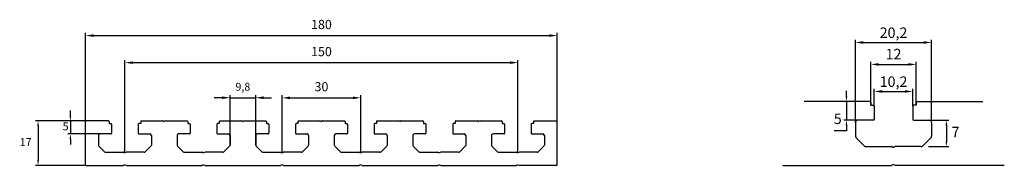
# Model space of a CAD drawing. Units: millimetres. Extents: x 63 to 439, y 47 to 103.
import ezdxf

# ---------------------------------------------------------------- set-up
doc = ezdxf.new("R2010")
doc.units = ezdxf.units.MM
doc.styles.get("Standard").update_dxf_attribs({"font": 'arial.ttf'})
doc.dimstyles.new('ISO-25', dxfattribs={"dimtxt": 2.5, "dimasz": 2.5, "dimexe": 1.25, "dimexo": 0.625, "dimtad": 1, "dimtxsty": 'Standard', "dimcen": 2.5, "dimadec": 0, "dimazin": 0, "dimtfac": 1, "dimtmove": 0, "dimatfit": 3, "dimfxl": 1, "dimarcsym": 0})

# ---------------------------------------------------------------- blocks, each defined once
blk = doc.blocks.new('*D13')
at = {"color": 0, "lineweight": -2, "transparency": 16777216}
for p, q in [((140.78, 73.12), (137.78, 73.12)), ((143.78, 55.02), (143.78, 74.12)), ((143.78, 73.12), (153.58, 73.12)), ((153.58, 55.02), (153.58, 74.12)), ((156.58, 73.12), (159.58, 73.12))]:
    blk.add_line(p, q, dxfattribs=at)
at = {"color": 0, "transparency": 16777216}
for points in [[(140.78, 73.62), (140.78, 72.62), (143.78, 73.12)], [(156.58, 73.62), (156.58, 72.62), (153.58, 73.12)]]:
    blk.add_solid(points, dxfattribs=at)
at = {"layer": 'Defpoints', "color": 0, "transparency": 16777216}
for p in [(153.58, 73.12), (143.78, 55.02), (153.58, 55.02)]:
    blk.add_point(p, dxfattribs=at)
at = {"color": 0, "transparency": 16777216, "insert": (148.68, 76.92), "char_height": 3, "attachment_point": 5}
blk.add_mtext('9,8', dxfattribs=at)
blk = doc.blocks.new('*D14')
at = {"color": 0, "lineweight": -2, "transparency": 16777216}
for p, q in [((389.72, 69.9), (389.72, 76.52)), ((392.72, 75.52), (401.37, 75.52)), ((404.37, 69.9), (404.37, 76.52))]:
    blk.add_line(p, q, dxfattribs=at)
at = {"color": 0, "transparency": 16777216}
for points in [[(392.72, 76.02), (392.72, 75.02), (389.72, 75.52)], [(401.37, 76.02), (401.37, 75.02), (404.37, 75.52)]]:
    blk.add_solid(points, dxfattribs=at)
at = {"layer": 'Defpoints', "color": 0, "transparency": 16777216}
for p in [(404.37, 75.52), (389.72, 69.9), (404.37, 69.9)]:
    blk.add_point(p, dxfattribs=at)
at = {"color": 0, "transparency": 16777216, "insert": (397.05, 78.73), "char_height": 4, "attachment_point": 5}
blk.add_mtext('10,2', dxfattribs=at)
blk = doc.blocks.new('*D15')
at = {"color": 0, "lineweight": -2, "transparency": 16777216}
for p, q in [((388.43, 70.26), (388.43, 86.85)), ((405.67, 70.26), (405.67, 86.85)), ((391.43, 85.85), (402.67, 85.85))]:
    blk.add_line(p, q, dxfattribs=at)
at = {"color": 0, "transparency": 16777216}
for points in [[(391.43, 86.35), (391.43, 85.35), (388.43, 85.85)], [(402.67, 86.35), (402.67, 85.35), (405.67, 85.85)]]:
    blk.add_solid(points, dxfattribs=at)
at = {"layer": 'Defpoints', "color": 0, "transparency": 16777216}
for p in [(405.67, 85.85), (388.43, 70.26), (405.67, 70.26)]:
    blk.add_point(p, dxfattribs=at)
at = {"color": 0, "transparency": 16777216, "insert": (397.05, 89.28), "char_height": 4, "attachment_point": 5}
blk.add_mtext('12 ', dxfattribs=at)
blk = doc.blocks.new('*D16')
at = {"color": 0, "lineweight": -2, "transparency": 16777216}
for p, q in [((382.54, 63.65), (382.54, 95.24)), ((385.54, 94.24), (408.55, 94.24)), ((411.55, 63.65), (411.55, 95.24))]:
    blk.add_line(p, q, dxfattribs=at)
at = {"color": 0, "transparency": 16777216}
for points in [[(385.54, 94.74), (385.54, 93.74), (382.54, 94.24)], [(408.55, 94.74), (408.55, 93.74), (411.55, 94.24)]]:
    blk.add_solid(points, dxfattribs=at)
at = {"layer": 'Defpoints', "color": 0, "transparency": 16777216}
for p in [(411.55, 94.24), (382.54, 63.65), (411.55, 63.65)]:
    blk.add_point(p, dxfattribs=at)
at = {"color": 0, "transparency": 16777216, "insert": (397.05, 97.44), "char_height": 4, "attachment_point": 5}
blk.add_mtext('20,2', dxfattribs=at)
blk = doc.blocks.new('*D17')
at = {"color": 0, "lineweight": -2, "transparency": 16777216}
for p, q in [((410.43, 64.51), (418.22, 64.51)), ((417.22, 62.51), (417.22, 56.45)), ((410.43, 54.45), (418.22, 54.45))]:
    blk.add_line(p, q, dxfattribs=at)
at = {"color": 0, "transparency": 16777216}
for points in [[(416.89, 62.51), (417.56, 62.51), (417.22, 64.51)], [(416.89, 56.45), (417.56, 56.45), (417.22, 54.45)]]:
    blk.add_solid(points, dxfattribs=at)
at = {"layer": 'Defpoints', "color": 0, "transparency": 16777216}
for p in [(410.43, 64.51), (410.43, 54.45), (417.22, 54.45)]:
    blk.add_point(p, dxfattribs=at)
at = {"color": 0, "transparency": 16777216, "insert": (420.72, 59.48), "char_height": 4, "attachment_point": 5}
blk.add_mtext('7', dxfattribs=at)
blk = doc.blocks.new('*D18')
at = {"color": 0, "lineweight": -2, "transparency": 16777216}
for p, q in [((379.09, 73.69), (379.09, 75.69)), ((388.07, 71.69), (378.09, 71.69)), ((379.09, 71.69), (379.09, 64.51)), ((388.07, 64.51), (378.09, 64.51)), ((379.09, 60.51), (374.44, 60.51)), ((379.09, 62.51), (379.09, 60.51))]:
    blk.add_line(p, q, dxfattribs=at)
at = {"color": 0, "transparency": 16777216}
for points in [[(378.75, 73.69), (379.42, 73.69), (379.09, 71.69)], [(378.75, 62.51), (379.42, 62.51), (379.09, 64.51)]]:
    blk.add_solid(points, dxfattribs=at)
at = {"layer": 'Defpoints', "color": 0, "transparency": 16777216}
for p in [(388.07, 71.69), (379.09, 64.51), (388.07, 64.51)]:
    blk.add_point(p, dxfattribs=at)
at = {"color": 0, "transparency": 16777216, "insert": (375.76, 64.54), "char_height": 4, "attachment_point": 5}
blk.add_mtext('5', dxfattribs=at)
blk = doc.blocks.new('*D19')
at = {"color": 0, "lineweight": -2, "transparency": 16777216}
for p, q in [((82.85, 66.27), (82.85, 68.27)), ((97.43, 64.27), (81.85, 64.27)), ((82.85, 64.27), (82.85, 59.27)), ((97.43, 59.27), (81.85, 59.27)), ((82.85, 57.27), (82.85, 55.27))]:
    blk.add_line(p, q, dxfattribs=at)
at = {"color": 0, "transparency": 16777216}
for points in [[(82.52, 66.27), (83.19, 66.27), (82.85, 64.27)], [(82.52, 57.27), (83.19, 57.27), (82.85, 59.27)]]:
    blk.add_solid(points, dxfattribs=at)
at = {"layer": 'Defpoints', "color": 0, "transparency": 16777216}
for p in [(97.43, 64.27), (82.85, 59.27), (97.43, 59.27)]:
    blk.add_point(p, dxfattribs=at)
at = {"color": 0, "transparency": 16777216, "insert": (81.02, 61.77), "char_height": 3, "attachment_point": 5}
blk.add_mtext('5', dxfattribs=at)
blk = doc.blocks.new('*D20')
at = {"color": 0, "lineweight": -2, "transparency": 16777216}
for p, q in [((88.93, 64.27), (69.51, 64.27)), ((70.51, 62.27), (70.51, 49.27)), ((88.93, 47.27), (69.51, 47.27))]:
    blk.add_line(p, q, dxfattribs=at)
at = {"color": 0, "transparency": 16777216}
for points in [[(70.18, 62.27), (70.85, 62.27), (70.51, 64.27)], [(70.18, 49.27), (70.85, 49.27), (70.51, 47.27)]]:
    blk.add_solid(points, dxfattribs=at)
at = {"layer": 'Defpoints', "color": 0, "transparency": 16777216}
for p in [(88.93, 64.27), (70.51, 47.27), (88.93, 47.27)]:
    blk.add_point(p, dxfattribs=at)
at = {"color": 0, "transparency": 16777216, "insert": (65.77, 55.77), "char_height": 3, "attachment_point": 5}
blk.add_mtext('17', dxfattribs=at)
blk = doc.blocks.new('*D21')
at = {"color": 0, "lineweight": -2, "transparency": 16777216}
for p, q in [((88.68, 64.02), (88.68, 97.86)), ((268.68, 64.02), (268.68, 97.86)), ((91.68, 96.86), (265.68, 96.86))]:
    blk.add_line(p, q, dxfattribs=at)
at = {"color": 0, "transparency": 16777216}
for points in [[(91.68, 97.36), (91.68, 96.36), (88.68, 96.86)], [(265.68, 97.36), (265.68, 96.36), (268.68, 96.86)]]:
    blk.add_solid(points, dxfattribs=at)
at = {"layer": 'Defpoints', "color": 0, "transparency": 16777216}
for p in [(268.68, 96.86), (88.68, 64.02), (268.68, 64.02)]:
    blk.add_point(p, dxfattribs=at)
at = {"color": 0, "transparency": 16777216, "insert": (178.68, 100.65), "char_height": 3.5, "attachment_point": 5}
blk.add_mtext('180', dxfattribs=at)
blk = doc.blocks.new('*D22')
at = {"color": 0, "lineweight": -2, "transparency": 16777216}
for p, q in [((163.68, 52.02), (163.68, 74.07)), ((166.68, 73.07), (190.68, 73.07)), ((193.68, 52.02), (193.68, 74.07))]:
    blk.add_line(p, q, dxfattribs=at)
at = {"color": 0, "transparency": 16777216}
for points in [[(166.68, 73.57), (166.68, 72.57), (163.68, 73.07)], [(190.68, 73.57), (190.68, 72.57), (193.68, 73.07)]]:
    blk.add_solid(points, dxfattribs=at)
at = {"layer": 'Defpoints', "color": 0, "transparency": 16777216}
for p in [(193.68, 73.07), (163.68, 52.02), (193.68, 52.02)]:
    blk.add_point(p, dxfattribs=at)
at = {"color": 0, "transparency": 16777216, "insert": (178.68, 76.86), "char_height": 3.5, "attachment_point": 5}
blk.add_mtext('30', dxfattribs=at)
blk = doc.blocks.new('*D23')
at = {"color": 0, "lineweight": -2, "transparency": 16777216}
for p, q in [((103.68, 52.02), (103.68, 87.52)), ((106.68, 86.52), (250.68, 86.52)), ((253.68, 52.02), (253.68, 87.52))]:
    blk.add_line(p, q, dxfattribs=at)
at = {"color": 0, "transparency": 16777216}
for points in [[(106.68, 87.02), (106.68, 86.02), (103.68, 86.52)], [(250.68, 87.02), (250.68, 86.02), (253.68, 86.52)]]:
    blk.add_solid(points, dxfattribs=at)
at = {"layer": 'Defpoints', "color": 0, "transparency": 16777216}
for p in [(253.68, 86.52), (103.68, 52.02), (253.68, 52.02)]:
    blk.add_point(p, dxfattribs=at)
at = {"color": 0, "transparency": 16777216, "insert": (178.68, 90.3), "char_height": 3.5, "attachment_point": 5}
blk.add_mtext('150', dxfattribs=at)

msp = doc.modelspace()

# ---------------------------------------------------------------- linework, layer by layer
at = {"color": 7, "linetype": 'Continuous', "lineweight": 25}
for p, q in [((388.07, 71.69), (362.93, 71.69)), ((406.02, 71.69), (431.16, 71.69)), ((388.43, 71.33), (388.43, 70.26)), ((388.43, 70.26), (389.36, 70.26)), ((389.72, 69.9), (389.72, 64.87)), ((404.37, 69.9), (404.37, 64.87)), ((405.67, 70.26), (404.73, 70.26)), ((405.67, 71.33), (405.67, 70.26)), ((88.68, 47.52), (88.68, 64.02)), ((97.43, 64.27), (88.93, 64.27)), ((97.68, 64.02), (97.68, 63.27)), ((109.68, 64.02), (109.68, 63.27)), ((118.23, 64.24), (118.68, 64.02)), ((119.12, 64.24), (118.68, 64.02)), ((127.68, 64.02), (127.68, 63.27)), ((139.68, 64.02), (139.68, 63.27)), ((148.23, 64.24), (148.68, 64.02)), ((149.12, 64.24), (148.68, 64.02)), ((157.68, 64.02), (157.68, 63.27)), ((169.68, 64.02), (169.68, 63.27)), ((178.23, 64.24), (178.68, 64.02)), ((179.12, 64.24), (178.68, 64.02)), ((187.68, 64.02), (187.68, 63.27)), ((199.68, 64.02), (199.68, 63.27)), ((208.23, 64.24), (208.68, 64.02)), ((209.12, 64.24), (208.68, 64.02)), ((217.68, 64.02), (217.68, 63.27)), ((229.68, 64.02), (229.68, 63.27)), ((238.23, 64.24), (238.68, 64.02)), ((239.12, 64.24), (238.68, 64.02)), ((247.68, 64.02), (247.68, 63.27)), ((259.68, 64.02), (259.68, 63.27)), ((259.93, 64.27), (268.43, 64.27)), ((268.68, 47.52), (268.68, 64.02)), ((389.36, 64.51), (383.4, 64.51)), ((404.73, 64.51), (410.69, 64.51)), ((97.68, 63.27), (98.33, 63.27)), ((98.58, 63.02), (98.58, 59.52)), ((108.78, 63.02), (108.78, 59.52)), ((109.68, 63.27), (109.03, 63.27)), ((127.68, 63.27), (128.33, 63.27)), ((128.58, 63.02), (128.58, 59.52)), ((138.78, 63.02), (138.78, 59.52)), ((139.68, 63.27), (139.03, 63.27)), ((157.68, 63.27), (158.33, 63.27)), ((158.58, 63.02), (158.58, 59.52)), ((168.78, 63.02), (168.78, 59.52)), ((169.68, 63.27), (169.03, 63.27)), ((187.68, 63.27), (188.33, 63.27)), ((188.58, 63.02), (188.58, 59.52)), ((198.78, 63.02), (198.78, 59.52)), ((199.68, 63.27), (199.03, 63.27)), ((217.68, 63.27), (218.33, 63.27)), ((218.58, 63.02), (218.58, 59.52)), ((228.78, 63.02), (228.78, 59.52)), ((229.68, 63.27), (229.03, 63.27)), ((247.68, 63.27), (248.33, 63.27)), ((248.58, 63.02), (248.58, 59.52)), ((258.78, 63.02), (258.78, 59.52)), ((259.68, 63.27), (259.03, 63.27)), ((382.54, 63.65), (382.54, 58.4)), ((411.55, 63.65), (411.55, 58.4)), ((93.58, 58.67), (93.58, 55.02)), ((98.33, 59.27), (94.18, 59.27)), ((109.03, 59.27), (113.18, 59.27)), ((113.78, 58.67), (113.78, 55.02)), ((123.58, 58.67), (123.58, 55.02)), ((128.33, 59.27), (124.18, 59.27)), ((139.03, 59.27), (143.18, 59.27)), ((143.78, 58.67), (143.78, 55.02)), ((153.58, 58.67), (153.58, 55.02)), ((158.33, 59.27), (154.18, 59.27)), ((169.03, 59.27), (173.18, 59.27)), ((173.78, 58.67), (173.78, 55.02)), ((183.58, 58.67), (183.58, 55.02)), ((188.33, 59.27), (184.18, 59.27)), ((199.03, 59.27), (203.18, 59.27)), ((203.78, 58.67), (203.78, 55.02)), ((213.58, 58.67), (213.58, 55.02)), ((218.33, 59.27), (214.18, 59.27)), ((229.03, 59.27), (233.18, 59.27)), ((233.78, 58.67), (233.78, 55.02)), ((243.58, 58.67), (243.58, 55.02)), ((248.33, 59.27), (244.18, 59.27)), ((259.03, 59.27), (263.18, 59.27)), ((263.78, 58.67), (263.78, 55.02)), ((382.79, 57.79), (385.88, 54.71)), ((411.3, 57.79), (408.22, 54.71)), ((93.75, 54.6), (95.9, 52.45)), ((113.6, 54.6), (111.45, 52.45)), ((123.75, 54.6), (125.9, 52.45)), ((143.6, 54.6), (141.45, 52.45)), ((153.75, 54.6), (155.9, 52.45)), ((173.6, 54.6), (171.45, 52.45)), ((183.75, 54.6), (185.9, 52.45)), ((203.6, 54.6), (201.45, 52.45)), ((213.75, 54.6), (215.9, 52.45)), ((233.6, 54.6), (231.45, 52.45)), ((243.75, 54.6), (245.9, 52.45)), ((263.6, 54.6), (261.45, 52.45)), ((386.49, 54.45), (396.24, 54.45)), ((396.4, 54.42), (397.05, 54.09)), ((397.69, 54.42), (397.05, 54.09)), ((407.61, 54.45), (397.85, 54.45)), ((96.33, 52.27), (103.12, 52.27)), ((103.23, 52.24), (103.68, 52.02)), ((104.12, 52.24), (103.68, 52.02)), ((111.03, 52.27), (104.24, 52.27)), ((126.33, 52.27), (133.12, 52.27)), ((133.23, 52.24), (133.68, 52.02)), ((134.12, 52.24), (133.68, 52.02)), ((141.03, 52.27), (134.24, 52.27)), ((156.33, 52.27), (163.12, 52.27)), ((163.23, 52.24), (163.68, 52.02)), ((164.12, 52.24), (163.68, 52.02)), ((171.03, 52.27), (164.24, 52.27)), ((186.33, 52.27), (193.12, 52.27)), ((193.23, 52.24), (193.68, 52.02)), ((194.12, 52.24), (193.68, 52.02)), ((201.03, 52.27), (194.24, 52.27)), ((216.33, 52.27), (223.12, 52.27)), ((223.23, 52.24), (223.68, 52.02)), ((224.12, 52.24), (223.68, 52.02)), ((231.03, 52.27), (224.24, 52.27)), ((246.33, 52.27), (253.12, 52.27)), ((253.23, 52.24), (253.68, 52.02)), ((254.12, 52.24), (253.68, 52.02)), ((261.03, 52.27), (254.24, 52.27)), ((88.93, 47.27), (103.12, 47.27)), ((103.68, 47.52), (103.23, 47.3)), ((103.68, 47.52), (104.12, 47.3)), ((104.24, 47.27), (133.12, 47.27)), ((133.68, 47.52), (133.23, 47.3)), ((133.68, 47.52), (134.12, 47.3)), ((134.24, 47.27), (163.12, 47.27)), ((163.68, 47.52), (163.23, 47.3)), ((163.68, 47.52), (164.12, 47.3)), ((164.24, 47.27), (193.12, 47.27)), ((193.68, 47.52), (193.23, 47.3)), ((193.68, 47.52), (194.12, 47.3)), ((194.24, 47.27), (223.12, 47.27)), ((223.68, 47.52), (223.23, 47.3)), ((223.68, 47.52), (224.12, 47.3)), ((224.24, 47.27), (253.12, 47.27)), ((253.68, 47.52), (253.23, 47.3)), ((253.68, 47.52), (254.12, 47.3)), ((268.43, 47.27), (254.24, 47.27)), ((354.75, 47.27), (396.24, 47.27)), ((397.05, 47.63), (396.4, 47.31)), ((397.05, 47.63), (397.69, 47.31)), ((439.34, 47.27), (397.85, 47.27))]:
    msp.add_line(p, q, dxfattribs=at)
for p, q in [((109.93, 64.27), (118.12, 64.27)), ((119.24, 64.27), (127.43, 64.27)), ((139.93, 64.27), (148.12, 64.27)), ((149.24, 64.27), (157.43, 64.27)), ((169.93, 64.27), (178.12, 64.27)), ((179.24, 64.27), (187.43, 64.27)), ((199.93, 64.27), (208.12, 64.27)), ((209.24, 64.27), (217.43, 64.27)), ((229.93, 64.27), (238.12, 64.27)), ((239.24, 64.27), (247.43, 64.27))]:
    msp.add_line(p, q)
for centre, radius, start, end in [((388.07, 71.33), 0.359, 0, 90), ((406.02, 71.33), 0.359, 90, 180), ((389.36, 69.9), 0.359, 0, 90), ((404.73, 69.9), 0.359, 90, 180), ((88.93, 64.02), 0.25, 90, 180), ((97.43, 64.02), 0.25, 0, 90), ((109.93, 64.02), 0.25, 90, 180), ((118.12, 64.02), 0.25, 63.4349, 90), ((119.24, 64.02), 0.25, 90, 116.5651), ((127.43, 64.02), 0.25, 0, 90), ((139.93, 64.02), 0.25, 90, 180), ((148.12, 64.02), 0.25, 63.4349, 90), ((149.24, 64.02), 0.25, 90, 116.5651), ((157.43, 64.02), 0.25, 0, 90), ((169.93, 64.02), 0.25, 90, 180), ((178.12, 64.02), 0.25, 63.4349, 90), ((179.24, 64.02), 0.25, 90, 116.5651), ((187.43, 64.02), 0.25, 0, 90), ((199.93, 64.02), 0.25, 90, 180), ((208.12, 64.02), 0.25, 63.4349, 90), ((209.24, 64.02), 0.25, 90, 116.5651), ((217.43, 64.02), 0.25, 0, 90), ((229.93, 64.02), 0.25, 90, 180), ((238.12, 64.02), 0.25, 63.4349, 90), ((239.24, 64.02), 0.25, 90, 116.5651), ((247.43, 64.02), 0.25, 0, 90), ((259.93, 64.02), 0.25, 90, 180), ((268.43, 64.02), 0.25, 0, 90), ((383.4, 63.65), 0.862, 90, 180), ((389.36, 64.87), 0.359, 270, 0), ((404.73, 64.87), 0.359, 180, 270), ((410.69, 63.65), 0.862, 0, 90), ((98.33, 63.02), 0.25, 0, 90), ((109.03, 63.02), 0.25, 90, 180), ((128.33, 63.02), 0.25, 0, 90), ((139.03, 63.02), 0.25, 90, 180), ((158.33, 63.02), 0.25, 0, 90), ((169.03, 63.02), 0.25, 90, 180), ((188.33, 63.02), 0.25, 0, 90), ((199.03, 63.02), 0.25, 90, 180), ((218.33, 63.02), 0.25, 0, 90), ((229.03, 63.02), 0.25, 90, 180), ((248.33, 63.02), 0.25, 0, 90), ((259.03, 63.02), 0.25, 90, 180), ((94.18, 58.67), 0.6, 90, 180), ((98.33, 59.52), 0.25, 270, 0), ((109.03, 59.52), 0.25, 180, 270), ((113.18, 58.67), 0.6, 0, 90), ((124.18, 58.67), 0.6, 90, 180), ((128.33, 59.52), 0.25, 270, 0), ((139.03, 59.52), 0.25, 180, 270), ((143.18, 58.67), 0.6, 0, 90), ((154.18, 58.67), 0.6, 90, 180), ((158.33, 59.52), 0.25, 270, 0), ((169.03, 59.52), 0.25, 180, 270), ((173.18, 58.67), 0.6, 0, 90), ((184.18, 58.67), 0.6, 90, 180), ((188.33, 59.52), 0.25, 270, 0), ((199.03, 59.52), 0.25, 180, 270), ((203.18, 58.67), 0.6, 0, 90), ((214.18, 58.67), 0.6, 90, 180), ((218.33, 59.52), 0.25, 270, 0), ((229.03, 59.52), 0.25, 180, 270), ((233.18, 58.67), 0.6, 0, 90), ((244.18, 58.67), 0.6, 90, 180), ((248.33, 59.52), 0.25, 270, 0), ((259.03, 59.52), 0.25, 180, 270), ((263.18, 58.67), 0.6, 0, 90), ((383.4, 58.4), 0.862, 180, 225), ((410.69, 58.4), 0.862, 315, 0), ((94.18, 55.02), 0.6, 180, 225), ((113.18, 55.02), 0.6, 315, 0), ((124.18, 55.02), 0.6, 180, 225), ((143.18, 55.02), 0.6, 315, 0), ((154.18, 55.02), 0.6, 180, 225), ((173.18, 55.02), 0.6, 315, 0), ((184.18, 55.02), 0.6, 180, 225), ((203.18, 55.02), 0.6, 315, 0), ((214.18, 55.02), 0.6, 180, 225), ((233.18, 55.02), 0.6, 315, 0), ((244.18, 55.02), 0.6, 180, 225), ((263.18, 55.02), 0.6, 315, 0), ((386.49, 55.32), 0.862, 225, 270), ((396.24, 54.09), 0.359, 63.4349, 90), ((397.85, 54.09), 0.359, 90, 116.5651), ((407.61, 55.32), 0.862, 270, 315), ((96.33, 52.87), 0.6, 225, 270), ((103.12, 52.02), 0.25, 63.4349, 90), ((104.24, 52.02), 0.25, 90, 116.5651), ((111.03, 52.87), 0.6, 270, 315), ((126.33, 52.87), 0.6, 225, 270), ((133.12, 52.02), 0.25, 63.4349, 90), ((134.24, 52.02), 0.25, 90, 116.5651), ((141.03, 52.87), 0.6, 270, 315), ((156.33, 52.87), 0.6, 225, 270), ((163.12, 52.02), 0.25, 63.4349, 90), ((164.24, 52.02), 0.25, 90, 116.5651), ((171.03, 52.87), 0.6, 270, 315), ((186.33, 52.87), 0.6, 225, 270), ((193.12, 52.02), 0.25, 63.4349, 90), ((194.24, 52.02), 0.25, 90, 116.5651), ((201.03, 52.87), 0.6, 270, 315), ((216.33, 52.87), 0.6, 225, 270), ((223.12, 52.02), 0.25, 63.4349, 90), ((224.24, 52.02), 0.25, 90, 116.5651), ((231.03, 52.87), 0.6, 270, 315), ((246.33, 52.87), 0.6, 225, 270), ((253.12, 52.02), 0.25, 63.4349, 90), ((254.24, 52.02), 0.25, 90, 116.5651), ((261.03, 52.87), 0.6, 270, 315), ((88.93, 47.52), 0.25, 180, 270), ((103.12, 47.52), 0.25, 270, 296.5651), ((104.24, 47.52), 0.25, 243.4349, 270), ((133.12, 47.52), 0.25, 270, 296.5651), ((134.24, 47.52), 0.25, 243.4349, 270), ((163.12, 47.52), 0.25, 270, 296.5651), ((164.24, 47.52), 0.25, 243.4349, 270), ((193.12, 47.52), 0.25, 270, 296.5651), ((194.24, 47.52), 0.25, 243.4349, 270), ((223.12, 47.52), 0.25, 270, 296.5651), ((224.24, 47.52), 0.25, 243.4349, 270), ((253.12, 47.52), 0.25, 270, 296.5651), ((254.24, 47.52), 0.25, 243.4349, 270), ((268.43, 47.52), 0.25, 270, 0), ((396.24, 47.63), 0.359, 270, 296.5651), ((397.85, 47.63), 0.359, 243.4349, 270)]:
    msp.add_arc(centre, radius, start, end, dxfattribs=at)

# ---------------------------------------------------------------- dimensions: what is measured, and where the dimension line sits
for base, p1, p2, angle, override, picture, middle, dimtype in [((268.68, 96.86), (88.68, 64.02), (268.68, 64.02), 0, {"dimtxt": 3.5, "dimasz": 3, "dimexe": 1, "dimexo": 0, "dimgap": 2, "dimtih": 1, "dimtoh": 1, "dimdec": 0, "dimzin": 0, "dimadec": 1, "dimtdec": 1, "dimtzin": 0}, '*D21', (178.68, 96.86), 161), ((153.58, 73.12), (143.78, 55.02), (153.58, 55.02), 0, {"dimtxt": 3, "dimasz": 3, "dimexe": 1, "dimexo": 0, "dimgap": 2, "dimtih": 1, "dimtoh": 1, "dimdec": 1, "dimzin": 0, "dimadec": 1, "dimtdec": 1, "dimtzin": 0}, '*D13', (148.68, 73.12), 161), ((82.85, 59.27), (97.43, 64.27), (97.43, 59.27), 270, {"dimtxt": 3, "dimasz": 2, "dimexe": 1, "dimexo": 0, "dimgap": 2, "dimtih": 1, "dimtoh": 1, "dimdec": 0, "dimzin": 0, "dimadec": 1, "dimtdec": 1, "dimtmove": 2, "dimtzin": 0}, '*D19', (81.02, 61.77), 161), ((70.51, 47.27), (88.93, 64.27), (88.93, 47.27), 90, {"dimtxt": 3, "dimasz": 2, "dimexe": 1, "dimexo": 0, "dimgap": 0.8, "dimtih": 1, "dimtoh": 1, "dimdec": 0, "dimzin": 0, "dimadec": 1, "dimtdec": 1, "dimtmove": 2, "dimtzin": 0}, '*D20', (65.77, 55.77), 160)]:
    dim = msp.add_linear_dim(base=base, p1=p1, p2=p2, angle=angle, dimstyle='ISO-25', override=override)
    dim.commit()
    dim.dimension.update_dxf_attribs({"geometry": picture, "text_midpoint": middle, "dimtype": dimtype})
for base, p1, p2, text, picture, middle in [((411.55, 94.24), (382.54, 63.65), (411.55, 63.65), '20,2', '*D16', (397.05, 97.44)), ((404.37, 75.52), (389.72, 69.9), (404.37, 69.9), '10,2', '*D14', (397.05, 78.73))]:
    dim = msp.add_linear_dim(base=base, p1=p1, p2=p2, text=text, dimstyle='ISO-25', override={"dimtxt": 4, "dimasz": 3, "dimexe": 1, "dimexo": 0, "dimgap": 0.8, "dimtih": 1, "dimtoh": 1, "dimdec": 1, "dimzin": 0, "dimadec": 1, "dimtdec": 1, "dimtzin": 0})
    dim.commit()
    dim.dimension.update_dxf_attribs({"geometry": picture, "text_midpoint": middle})
dim = msp.add_linear_dim(base=(253.68, 86.52), p1=(103.68, 52.02), p2=(253.68, 52.02), dimstyle='ISO-25', override={"dimtxt": 3.5, "dimasz": 3, "dimexe": 1, "dimexo": 0, "dimgap": 2, "dimtih": 1, "dimtoh": 1, "dimdec": 0, "dimzin": 0, "dimadec": 1, "dimtdec": 1, "dimtzin": 0})
dim.commit()
dim.dimension.update_dxf_attribs({"geometry": '*D23', "text_midpoint": (178.68, 86.52), "dimtype": 160})
dim = msp.add_linear_dim(base=(405.67, 85.85), p1=(388.43, 70.26), p2=(405.67, 70.26), text='12 ', dimstyle='ISO-25', override={"dimtxt": 4, "dimasz": 3, "dimexe": 1, "dimexo": 0, "dimgap": 0.8, "dimtih": 1, "dimtoh": 1, "dimdec": 0, "dimzin": 0, "dimadec": 1, "dimtdec": 1, "dimtmove": 2, "dimtzin": 0})
dim.commit()
dim.dimension.update_dxf_attribs({"geometry": '*D15', "text_midpoint": (397.05, 89.28), "dimtype": 160})
dim = msp.add_linear_dim(base=(193.68, 73.07), p1=(163.68, 52.02), p2=(193.68, 52.02), dimstyle='ISO-25', override={"dimtxt": 3.5, "dimasz": 3, "dimexe": 1, "dimexo": 0, "dimgap": 2, "dimtih": 1, "dimtoh": 1, "dimdec": 0, "dimzin": 0, "dimadec": 1, "dimtdec": 1, "dimtzin": 0})
dim.commit()
dim.dimension.update_dxf_attribs({"geometry": '*D22', "text_midpoint": (178.68, 76.86)})
dim = msp.add_linear_dim(base=(379.09, 64.51), p1=(388.07, 71.69), p2=(388.07, 64.51), angle=90, text='5', dimstyle='ISO-25', override={"dimtxt": 4, "dimasz": 2, "dimexe": 1, "dimexo": 0, "dimgap": 2, "dimtih": 1, "dimtoh": 1, "dimdec": 0, "dimzin": 0, "dimadec": 1, "dimtdec": 1, "dimtzin": 0})
dim.commit()
dim.dimension.update_dxf_attribs({"geometry": '*D18', "text_midpoint": (375.76, 64.54)})
dim = msp.add_linear_dim(base=(417.22, 54.45), p1=(410.43, 64.51), p2=(410.43, 54.45), angle=90, text='7', dimstyle='ISO-25', override={"dimtxt": 4, "dimasz": 2, "dimexe": 1, "dimexo": 0, "dimgap": 2, "dimtih": 1, "dimtoh": 1, "dimdec": 0, "dimzin": 0, "dimadec": 1, "dimtdec": 1, "dimtmove": 2, "dimtzin": 0})
dim.commit()
dim.dimension.update_dxf_attribs({"geometry": '*D17', "text_midpoint": (420.72, 59.48), "dimtype": 160})

doc.saveas('drawing.dxf')
